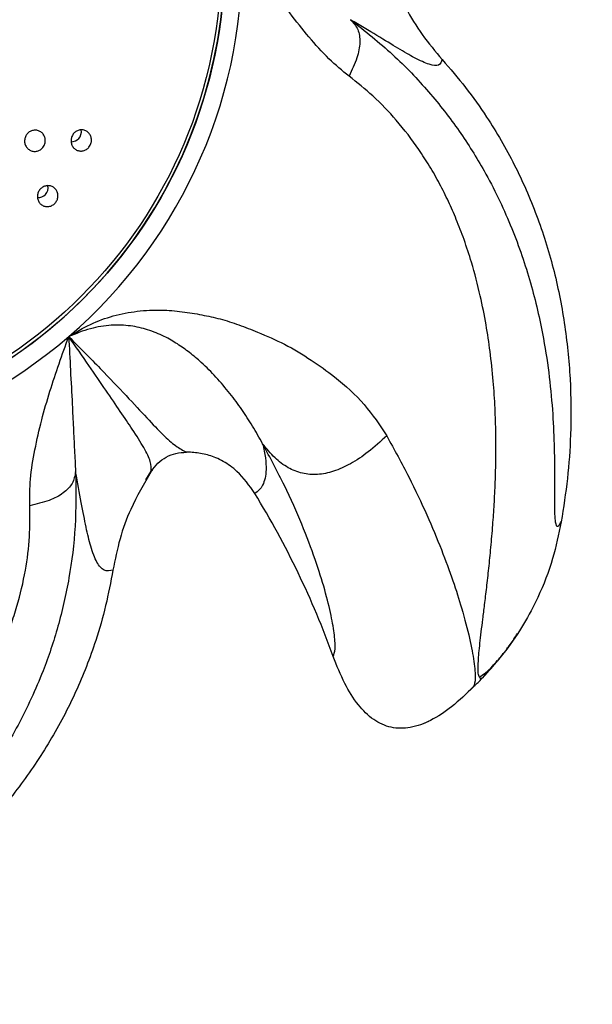
# Model space of a CAD drawing. Units: inches. Extents: x 33 to 1919, y 28 to 1228.
# Drawn here: x 690 to 694, y 680 to 686 of the extents above; entities that cross this region are included whole.
import ezdxf

# ---------------------------------------------------------------- set-up
doc = ezdxf.new("R2010")
doc.units = ezdxf.units.IN
doc.header["$LTSCALE"] = 115
doc.header["$MEASUREMENT"] = 0
doc.linetypes.add('HIDDEN', pattern=[0.075, 0.05, -0.025])
doc.layers.add('SLD-0', color=179, linetype='Continuous')
doc.layers.add('SPRAY_ZONE', color=161, linetype='HIDDEN', lineweight=35)
doc.styles.add('SLDTEXTSTYLE2', font='TXT', dxfattribs={"width": 0.7})
doc.dimstyles.new('SLDDIMSTYLE0', dxfattribs={"dimtxt": 14.655762, "dimasz": 11.5, "dimexe": 0, "dimexo": 0.0625, "dimgap": 3.66394, "dimtad": 0, "dimtih": 1, "dimtoh": 1, "dimdec": 0, "dimrnd": 1e-09, "dimzin": 12, "dimdsep": 46, "dimlunit": 5, "dimtxsty": 'SLDTEXTSTYLE2', "dimsah": 1, "dimcen": 0.09, "dimadec": 0, "dimazin": 3, "dimtfac": 1, "dimtdec": 3, "dimtofl": 0, "dimtmove": 0, "dimatfit": 3, "dimfxl": 0, "dimfrac": 2, "dimtolj": 1, "dimtzin": 12, "dimarcsym": 0})
doc.dimstyles.new('SLDDIMSTYLE1', dxfattribs={"dimtxt": 14.655762, "dimasz": 11.5, "dimexe": 0, "dimexo": 0.0625, "dimgap": 3.66394, "dimtad": 0, "dimtih": 1, "dimtoh": 1, "dimdec": 6, "dimrnd": 1e-09, "dimzin": 12, "dimdsep": 46, "dimlunit": 5, "dimtxsty": 'SLDTEXTSTYLE2', "dimsah": 1, "dimcen": 0.09, "dimadec": 0, "dimazin": 3, "dimtfac": 1, "dimtdec": 3, "dimtofl": 0, "dimtmove": 0, "dimatfit": 3, "dimfxl": 0, "dimfrac": 2, "dimtolj": 1, "dimtzin": 12, "dimarcsym": 0})
doc.dimstyles.new('SLDDIMSTYLE2', dxfattribs={"dimtxt": 0.18, "dimasz": 11.5, "dimexe": 0, "dimexo": 0.0625, "dimgap": 0, "dimtad": 0, "dimtih": 1, "dimtoh": 1, "dimdec": 0, "dimrnd": 1e-09, "dimzin": 0, "dimdsep": 46, "dimlunit": 5, "dimtxsty": 'Standard', "dimsah": 1, "dimcen": 0.09, "dimadec": 0, "dimazin": 0, "dimtfac": 11.5, "dimtdec": 0, "dimtofl": 0, "dimtmove": 0, "dimatfit": 3, "dimfxl": 0, "dimfrac": 2, "dimtolj": 1, "dimtzin": 0, "dimarcsym": 0})

# ---------------------------------------------------------------- blocks, each defined once
blk = doc.blocks.new('_D_2')
at = {"layer": 'SLD-0'}
for p, q in [((350.08, 941.5871), (350.08, 1102.0962)), ((848.0984, 682.8385), (848.0984, 1102.0962)), ((350.08, 1091.2862), (542.0441, 1091.2862)), ((848.0984, 1091.2862), (656.1343, 1091.2862)), ((561.9005, 1076.3529), (556.9791, 1076.3529)), ((556.9791, 1076.3529), (556.9791, 1053.0601)), ((636.2778, 1076.3529), (641.1993, 1076.3529)), ((641.1993, 1076.3529), (641.1993, 1053.0601)), ((556.9791, 1053.0601), (561.9005, 1053.0601)), ((641.1993, 1053.0601), (636.2778, 1053.0601))]:
    blk.add_line(p, q, dxfattribs=at)
for points in [[(350.08, 1091.2862), (361.58, 1088.4112), (361.58, 1094.1612)], [(848.0984, 1091.2862), (836.5984, 1094.1612), (836.5984, 1088.4112)]]:
    blk.add_solid(points, dxfattribs=at)
at = {"layer": 'SLD-0', "char_height": 14.375, "attachment_point": 1, "style": 'SLDTEXTSTYLE2'}
for s, insert in [('41\'-6"', (569.4873, 1098.1642)), ('12.65m', (561.9005, 1071.5904))]:
    blk.add_mtext(s, dxfattribs=dict(at, insert=insert))
blk = doc.blocks.new('_D_3')
at = {"layer": 'SLD-0'}
for p, q in [((365.2623, 971.7466), (194.4897, 971.7466)), ((205.2997, 971.7466), (205.2997, 772.6283)), ((165.6287, 746.0546), (160.7073, 746.0546)), ((160.7073, 746.0546), (160.7073, 722.7617)), ((240.0061, 746.0546), (244.9275, 746.0546)), ((244.9275, 746.0546), (244.9275, 722.7617)), ((160.7073, 722.7617), (165.6287, 722.7617)), ((244.9275, 722.7617), (240.0061, 722.7617)), ((205.2997, 550.2291), (205.2997, 719.4808)), ((718.166, 550.2291), (194.4897, 550.2291))]:
    blk.add_line(p, q, dxfattribs=at)
for points in [[(205.2997, 971.7466), (202.4247, 960.2466), (208.1747, 960.2466)], [(205.2997, 550.2291), (208.1747, 561.7291), (202.4247, 561.7291)]]:
    blk.add_solid(points, dxfattribs=at)
at = {"layer": 'SLD-0', "char_height": 14.375, "attachment_point": 1, "style": 'SLDTEXTSTYLE2'}
for s, insert in [('35\'-1 1/2"', (155.7859, 767.8659)), ('10.71m', (165.6287, 741.2921))]:
    blk.add_mtext(s, dxfattribs=dict(at, insert=insert))

msp = doc.modelspace()

# ---------------------------------------------------------------- linework, layer by layer
at = {"color": 7, "linetype": 'Continuous', "lineweight": 25}
for p, q in [((691.0629134, 683.2475736), (691.0942434, 683.2983432)), ((691.095175, 683.3078987), (691.0944734, 683.3006992)), ((691.0959072, 683.2997253), (691.1007272, 683.3054734)), ((692.9934351, 682.0278948), (693.0020261, 682.0436267)), ((692.9531691, 681.9915313), (692.9972226, 682.0348303)), ((692.7017924, 681.8148903), (692.7299333, 681.8267057))]:
    msp.add_line(p, q, dxfattribs=at)
at = {"color": 8, "linetype": 'Continuous', "lineweight": 25}
for p, q in [((691.0944734, 683.3006992), (691.0941566, 683.2974643)), ((693.0413769, 682.078567), (693.0453756, 682.0813595))]:
    msp.add_line(p, q, dxfattribs=at)
at = {"color": 7, "linetype": 'Continuous', "lineweight": 25}
for centre, radius in [((688.6887982, 686.3221043), 2.8373657), ((688.6884777, 686.3231432), 2.8187854)]:
    msp.add_circle(centre, radius, dxfattribs=at)
for centre, radius, start, end in [((688.6890676, 686.3224365), 2.8371658, 299.40373314, 17.21086701), ((688.6892375, 686.3219233), 2.9416824, 310.70167521, 2.13110714), ((688.688728, 686.3224114), 2.9423847, 259.28193382, 310.70299916), ((687.2308187, 680.4227202), 5.248351, 19.88218281, 31.53025204), ((688.7159842, 686.2344274), 6, 315.53722498, 316.14510347)]:
    msp.add_arc(centre, radius, start, end, dxfattribs=at)
for centre, start_param, end_param in [((690.6163406, 685.3054666), 6.282515432, 7.137932399), ((690.6163406, 685.3054666), 5.49326518, 6.282515432), ((690.4203899, 684.9758848), 6.282515432, 7.149829397), ((690.4203899, 684.9758848), 5.468326521, 6.282515432)]:
    msp.add_ellipse(centre, major_axis=(0.050636, -0.0468033), ratio=0.906376732, start_param=start_param, end_param=end_param, dxfattribs=at)
for points, knots in [([(692.2596925, 685.6257731), (692.21953, 685.6586334), (692.1363753, 685.7266691), (692.0226488, 685.8561224), (691.9123173, 685.9948288), (691.8116304, 686.1399087), (691.7183118, 686.2851629), (691.6584889, 686.3829477), (691.6288924, 686.4313252)], [0, 0, 0, 0, 0.164118143, 0.339799236, 0.515538376, 0.683103091, 0.843220055, 1, 1, 1, 1]), ([(692.4954289, 686.2624939), (692.5257668, 686.1832035), (692.5781732, 686.0462351), (692.68845, 685.8671636), (692.7684802, 685.7717774), (692.808886, 685.7236186)], [0, 0, 0, 0, 0.40498899, 0.699589293, 1, 1, 1, 1]), ([(692.2691683, 685.9588082), (692.2849689, 685.9413297), (692.3148984, 685.9082219), (692.3279721, 685.828375), (692.3098474, 685.7308073), (692.2770191, 685.6620572), (692.2596878, 685.6257614)], [0, 0, 0, 0, 0.263963549, 0.499999145, 0.736030115, 1, 1, 1, 1]), ([(692.8088696, 685.723635), (692.8038667, 685.7104291), (692.7938565, 685.6840051), (692.7364322, 685.6915281), (692.6563381, 685.7272196), (692.5520366, 685.7871596), (692.4318676, 685.8616095), (692.3230029, 685.9266828), (692.2689524, 685.9589913)], [0, 0, 0, 0, 0.183980308, 0.368128632, 0.552737555, 0.703710579, 0.852894425, 1, 1, 1, 1]), ([(692.2691683, 685.9588082), (692.3539064, 685.8914958), (692.5236797, 685.756635), (692.7332637, 685.5354121), (692.9124869, 685.3054984), (693.0756467, 685.0438035), (693.2167613, 684.7509112), (693.3288485, 684.4284606), (693.3982719, 684.1358097), (693.4384313, 683.8794616), (693.4597829, 683.6602189), (693.4694377, 683.4551776), (693.4707458, 683.2906094), (693.4698641, 683.1672498), (693.4695753, 683.0794212), (693.4716289, 683.0193023), (693.4768268, 682.98492), (693.4847053, 682.9716246), (693.4956675, 682.9746887), (693.5054285, 682.9913684), (693.5103388, 682.9997591)], [0, 0, 0, 0, 0.065950069, 0.132131379, 0.198129561, 0.263106228, 0.348829715, 0.434215774, 0.518990949, 0.581393537, 0.642973687, 0.704066909, 0.764721253, 0.804484754, 0.843868087, 0.88323045, 0.912508714, 0.941515144, 0.970579457, 1, 1, 1, 1]), ([(692.8088836, 685.7236163), (692.8555146, 685.6696053), (692.9487761, 685.5615837), (693.0943293, 685.3566527), (693.2392934, 685.1065984), (693.369994, 684.807709), (693.4685664, 684.4951428), (693.5335963, 684.172429), (693.5670911, 683.8434091), (693.569199, 683.5367316), (693.5499065, 683.25496), (693.5235266, 683.0848271), (693.5103364, 682.9997591)], [0, 0, 0, 0, 0.0734886753, 0.1469767223, 0.2586503274, 0.3706962604, 0.482427701, 0.5957209167, 0.7093128383, 0.8226723318, 0.9113345876, 1, 1, 1, 1]), ([(690.4560114, 685.2067595), (690.451229, 685.2017055), (690.4416642, 685.1915974), (690.4222797, 685.1834654), (690.4017876, 685.181837), (690.3819069, 685.1872705), (690.3648798, 685.1991769), (690.3526345, 685.2164296), (690.3467323, 685.2371447), (690.3479899, 685.2588691), (690.3562494, 685.2789519), (690.3703935, 685.2950463), (690.3886773, 685.3054402), (690.4090448, 685.3091708), (690.4293694, 685.3059069), (690.4475202, 685.2959252), (690.4614435, 685.2801692), (690.4694551, 685.2602812), (690.4703771, 685.2386634), (690.4651547, 685.2201004), (690.4585593, 685.2104771), (690.4560114, 685.2067595)], [0, 0, 0, 0, 0.052620896, 0.105242746, 0.157825274, 0.210798143, 0.264475398, 0.318879904, 0.373718331, 0.428470508, 0.482662262, 0.536053019, 0.588801137, 0.641330804, 0.694150427, 0.747632928, 0.801860467, 0.856602862, 0.911402859, 0.965774336, 1, 1, 1, 1]), ([(690.7270975, 685.2082449), (690.7222294, 685.2032407), (690.7124923, 685.1932315), (690.693061, 685.1853885), (690.6727393, 685.184135), (690.6533067, 685.1899626), (690.6369601, 685.2021601), (690.6254826, 685.2195184), (690.6202846, 685.2401794), (690.6220853, 685.2617777), (690.6307271, 685.2817343), (690.6451343, 685.2976858), (690.6635468, 685.3078555), (690.6838321, 685.3112375), (690.7037931, 685.3075727), (690.7213199, 685.2972587), (690.7344817, 685.2813401), (690.7417566, 685.2614648), (690.7420922, 685.2399562), (690.7364849, 685.2214996), (690.7297244, 685.2119539), (690.7270975, 685.2082449)], [0, 0, 0, 0, 0.053035067, 0.106079348, 0.158912522, 0.211819563, 0.265126253, 0.319013705, 0.373407089, 0.427995956, 0.482373424, 0.536230302, 0.589497119, 0.642373661, 0.695224901, 0.748401653, 0.802131584, 0.856385569, 0.910923618, 0.965389381, 1, 1, 1, 1]), ([(690.5444656, 684.9260733), (690.544269, 684.9191021), (690.5438758, 684.9051584), (690.5346865, 684.885613), (690.5202751, 684.869957), (690.5017086, 684.8598741), (690.4812337, 684.8564364), (690.4610266, 684.8600075), (690.4433082, 684.8702368), (690.4300867, 684.8860642), (690.4229389, 684.9057438), (690.4227366, 684.9270083), (690.4295158, 684.9473624), (690.4424157, 684.9644651), (690.4599142, 684.9764263), (690.4800325, 684.9819963), (690.5005688, 684.980602), (690.5193268, 684.9723642), (690.5340642, 684.9581249), (690.5423933, 684.9417099), (690.5438855, 684.9304505), (690.5444656, 684.9260733)], [0, 0, 0, 0, 0.053695296, 0.107400285, 0.16085365, 0.214046219, 0.267197301, 0.320540148, 0.374215447, 0.4282523, 0.482487867, 0.53669461, 0.590626573, 0.644179483, 0.69741342, 0.750534453, 0.803801589, 0.857380032, 0.911338676, 0.965532076, 1, 1, 1, 1]), ([(690.6075691, 684.0917901), (690.6496252, 684.1174012), (690.7336313, 684.168559), (690.871625, 684.2173408), (691.0130618, 684.2443717), (691.1497112, 684.2511235), (691.2765309, 684.2402381), (691.3913172, 684.2208011), (691.5033026, 684.1963298), (691.612701, 684.1617492), (691.7393533, 684.1106605), (691.886569, 684.0477319), (692.0360166, 683.9555079), (692.1979931, 683.8408594), (692.3565713, 683.6969802), (692.4403679, 683.5698559), (692.4818606, 683.506909)], [0, 0, 0, 0, 0.055404103, 0.110668558, 0.167689005, 0.226030825, 0.277843983, 0.328722085, 0.37719466, 0.429655294, 0.484529476, 0.567498343, 0.658162047, 0.745139254, 0.873803013, 1, 1, 1, 1]), ([(691.7505562, 683.4605417), (691.7310026, 683.4957235), (691.6914226, 683.5669378), (691.6281282, 683.6629646), (691.5585602, 683.7579843), (691.4783807, 683.8515339), (691.4014007, 683.9304872), (691.3226461, 683.9965899), (691.2506775, 684.0480758), (691.1711646, 684.0948418), (691.0779728, 684.1327528), (690.9743731, 684.1576304), (690.8595212, 684.1623855), (690.7339622, 684.1431667), (690.6500738, 684.1090675), (690.6075691, 684.0917901)], [0, 0, 0, 0, 0.0968500701, 0.1960417783, 0.2977890766, 0.4050553009, 0.5049377437, 0.5731574944, 0.6368289545, 0.6977843872, 0.7628578268, 0.8214466214, 0.8797820822, 0.939087825, 1, 1, 1, 1]), ([(690.3777697, 683.0953459), (690.3779185, 683.1473087), (690.3782266, 683.2548945), (690.4071849, 683.4247247), (690.4456195, 683.597651), (690.4952516, 683.7669809), (690.5497691, 683.9306389), (690.5884459, 684.0384511), (690.6075808, 684.0917901)], [0, 0, 0, 0, 0.16411908, 0.339799236, 0.515538321, 0.683104245, 0.843219205, 1, 1, 1, 1]), ([(691.094112, 683.2973623), (691.0943166, 683.3156079), (691.0947249, 683.3520207), (691.0546106, 683.4329213), (690.9917565, 683.5322578), (690.9143804, 683.6471886), (690.8291824, 683.7715958), (690.7301128, 683.9167051), (690.6484097, 684.0334547), (690.6075808, 684.0917971)], [0, 0, 0, 0, 0.168616885, 0.336508568, 0.503436833, 0.628082665, 0.752318161, 0.876227789, 1, 1, 1, 1]), ([(690.6075808, 684.0917971), (690.671748, 684.027438), (690.8002339, 683.8985676), (690.9509227, 683.7388036), (691.0728234, 683.6075245), (691.1660375, 683.5092839), (691.239745, 683.4435905), (691.2805331, 683.4213734), (691.3009894, 683.4102309)], [0, 0, 0, 0, 0.164903158, 0.330195849, 0.496178266, 0.663026863, 0.830998913, 1, 1, 1, 1]), ([(690.6075808, 684.0917866), (690.6110001, 684.0253311), (690.6180712, 683.8879028), (690.6275159, 683.7128115), (690.6349401, 683.5565153), (690.641283, 683.4271775), (690.6459807, 683.338436), (690.6482645, 683.2952925)], [0, 0, 0, 0, 0.240211963, 0.496752569, 0.674340422, 0.841674078, 1, 1, 1, 1]), ([(692.481802, 683.5068538), (692.4461219, 683.4742939), (692.379994, 683.4139488), (692.2738357, 683.3422647), (692.1717265, 683.2953006), (692.0729963, 683.2751732), (691.9800878, 683.2831533), (691.8949594, 683.3182489), (691.8160455, 683.3782061), (691.7734669, 683.4316591), (691.7504929, 683.4605007)], [0, 0, 0, 0, 0.1529751934, 0.2835174546, 0.3966546968, 0.4999998037, 0.603346027, 0.7164842803, 0.8470236334, 1, 1, 1, 1]), ([(692.481802, 683.5068538), (692.5264956, 683.4253395), (692.6150621, 683.2638077), (692.7201356, 683.0398138), (692.8060996, 682.8348757), (692.8732943, 682.6515523), (692.9301121, 682.4731103), (692.9729849, 682.3087763), (692.9986388, 682.1702208), (693.0068969, 682.0708081), (692.9979142, 682.0421732), (692.9934351, 682.0278948)], [0, 0, 0, 0, 0.104009556, 0.206109131, 0.306219026, 0.404278822, 0.500253917, 0.626080224, 0.749816079, 0.875249165, 1, 1, 1, 1]), ([(691.7504929, 683.4605007), (691.7567033, 683.4314921), (691.7694032, 683.3721713), (691.7721232, 683.3071281), (691.7659619, 683.2547999), (691.7515271, 683.2160692), (691.731202, 683.1861115), (691.7133166, 683.1736239), (691.7043227, 683.1673444)], [0, 0, 0, 0, 0.162773786, 0.332862809, 0.494312356, 0.666075739, 0.832081327, 1, 1, 1, 1]), ([(692.1663362, 682.2076169), (692.1709614, 682.2193921), (692.180243, 682.2430215), (692.1757437, 682.3266585), (692.1564804, 682.443519), (692.1195451, 682.5940056), (692.0632658, 682.774801), (691.98493, 682.981709), (691.8846982, 683.2100911), (691.7952632, 683.3769652), (691.7504929, 683.4605007)], [0, 0, 0, 0, 0.126270567, 0.253388029, 0.378394953, 0.504501708, 0.628735285, 0.753861578, 0.876785593, 1, 1, 1, 1]), ([(691.0941284, 683.2974303), (691.1063785, 683.3140224), (691.1308578, 683.3471782), (691.1812315, 683.3838226), (691.2393511, 683.4063), (691.28037, 683.4089159), (691.3009894, 683.4102309)], [0, 0, 0, 0, 0.250558622, 0.500689763, 0.749006171, 1, 1, 1, 1]), ([(691.7043251, 683.1673385), (691.6721123, 683.213513), (691.6301056, 683.2737265), (691.5605607, 683.3302581), (691.5188487, 683.3572742), (691.4645125, 683.3838436), (691.3964582, 683.4041636), (691.337266, 683.4102209), (691.3058053, 683.4102286), (691.3009964, 683.4102298)], [0, 0, 0, 0, 0.339163974, 0.442283588, 0.542311436, 0.640608437, 0.808863162, 0.970783993, 1, 1, 1, 1]), ([(690.6482622, 683.2949816), (690.6494777, 683.1866131), (690.6519129, 682.9694953), (690.6131359, 682.6671837), (690.548804, 682.3831579), (690.4501943, 682.0917882), (690.3140002, 681.798116), (690.1371635, 681.5086138), (689.9566648, 681.2711065), (689.7859202, 681.0791658), (689.6320549, 680.9251303), (689.4821009, 680.7890749), (689.3582327, 680.6848402), (689.2648427, 680.6080643), (689.1991692, 680.55305), (689.1564433, 680.5135096), (689.1355796, 680.4875891), (689.1326123, 680.4727648), (689.1443655, 680.4657296), (689.1651528, 680.4682519), (689.1756098, 680.4695208)], [0, 0, 0, 0, 0.065949711, 0.132131161, 0.198129274, 0.263105703, 0.348829867, 0.434215551, 0.518990392, 0.581392837, 0.642973548, 0.704066713, 0.764720724, 0.804484301, 0.843868183, 0.883229872, 0.91250756, 0.941514031, 0.970578958, 1, 1, 1, 1]), ([(690.6482622, 683.2949816), (690.6439358, 683.2718071), (690.6357408, 683.2279104), (690.5801732, 683.1680917), (690.4916406, 683.1215626), (690.4171068, 683.1044028), (690.377758, 683.0953436)], [0, 0, 0, 0, 0.263966259, 0.500000847, 0.736034855, 1, 1, 1, 1]), ([(690.8681775, 682.7163754), (690.8505627, 682.7126742), (690.8153171, 682.7052684), (690.772866, 682.7567214), (690.7390917, 682.843347), (690.7100569, 682.9638826), (690.6833836, 683.1057365), (690.6599207, 683.2323839), (690.6482716, 683.2952632)], [0, 0, 0, 0, 0.183980457, 0.368128437, 0.552737262, 0.703709647, 0.852894332, 1, 1, 1, 1]), ([(691.0941425, 683.297408), (691.0510665, 683.2242482), (690.9766556, 683.0978695), (690.9053684, 682.9000039), (690.8806517, 682.7779662), (690.8681728, 682.7163519)], [0, 0, 0, 0, 0.404988367, 0.699591043, 1, 1, 1, 1]), ([(693.5103388, 682.9997591), (693.495149, 682.9273002), (693.4631936, 682.7748654), (693.3851886, 682.5734766), (693.2890342, 682.3924895), (693.1812523, 682.2321365), (693.0919175, 682.1330033), (693.0453897, 682.0813724)], [0, 0, 0, 0, 0.212419658, 0.446876116, 0.617115536, 0.800584328, 1, 1, 1, 1]), ([(690.8681705, 682.7163519), (690.8550078, 682.6462201), (690.8286826, 682.5059571), (690.7591879, 682.2643856), (690.6540322, 681.9951411), (690.5018066, 681.7065917), (690.3188498, 681.434634), (690.1070545, 681.1825649), (689.8706632, 680.951221), (689.6321796, 680.7583393), (689.3998246, 680.5977238), (689.2503485, 680.5122562), (689.1756098, 680.469522)], [0, 0, 0, 0, 0.073488769, 0.146976967, 0.258650321, 0.370696318, 0.482428323, 0.595721517, 0.709313166, 0.822672668, 0.911335435, 1, 1, 1, 1]), ([(693.1893326, 682.2517865), (693.1958867, 682.2600613), (693.2194927, 682.2898642), (693.2386237, 682.3204842), (693.2524431, 682.3426026)], [0, 0, 0, 0, 0.277649119, 1, 1, 1, 1]), ([(693.0404547, 682.0752253), (693.070625, 682.1073298), (693.1161134, 682.1557346), (693.1552092, 682.20739), (693.1683747, 682.2247849)], [0, 0, 0, 0, 0.663250487, 1, 1, 1, 1]), ([(692.9934351, 682.0278948), (692.9514388, 681.9874608), (692.8737304, 681.9126434), (692.7485281, 681.8289059), (692.6265613, 681.7822285), (692.5064574, 681.7813719), (692.397554, 681.8318028), (692.3060851, 681.9247193), (692.2271141, 682.0528909), (692.1876714, 682.1533025), (692.1663362, 682.2076169)], [0, 0, 0, 0, 0.155631889, 0.28797538, 0.400111219, 0.500196838, 0.600067344, 0.711969243, 0.844199234, 1, 1, 1, 1]), ([(693.0277946, 682.083902), (693.0529332, 682.1023762), (693.0872953, 682.1276288), (693.1236492, 682.1708259), (693.1334075, 682.182421)], [0, 0, 0, 0, 0.73157684, 1, 1, 1, 1]), ([(693.0453756, 682.0813595), (693.0403745, 682.0784899), (693.0332183, 682.0743838), (693.0296396, 682.0831329), (693.0285619, 682.0857676)], [0, 0, 0, 0, 0.698858384, 1, 1, 1, 1])]:
    msp.add_open_spline(points, degree=3, knots=knots, dxfattribs=at)
at = {"color": 8, "linetype": 'Continuous', "lineweight": 25}
for points, knots in [([(693.0285619, 682.0857676), (693.0268523, 682.0881999), (693.0221245, 682.0949259), (693.0199174, 682.1258667), (693.021003, 682.1718661), (693.0252125, 682.2262874), (693.0310753, 682.2838588), (693.0388105, 682.3506472), (693.0480938, 682.4265068), (693.0588683, 682.5138699), (693.0708326, 682.6135662), (693.0835106, 682.7263405), (693.0958976, 682.8493148), (693.1066963, 682.9754475), (693.1155747, 683.1040078), (693.1220734, 683.2344462), (693.1257545, 683.3744025), (693.1255997, 683.5199132), (693.1209082, 683.6724198), (693.1103826, 683.8332618), (693.0928106, 683.9975863), (693.0676658, 684.1653707), (693.0328112, 684.3411102), (692.9889222, 684.5092127), (692.9400248, 684.6595328), (692.8942867, 684.7789672), (692.8462261, 684.8883664), (692.7937238, 684.9934373), (692.7356355, 685.0955536), (692.6537287, 685.2227544), (692.5454354, 685.3633388), (692.4076449, 685.5086091), (692.3074128, 685.5879728), (692.2596878, 685.6257614)], [0, 0, 0, 0, 0.021787659, 0.060251814, 0.099039449, 0.127453591, 0.15614788, 0.185181044, 0.214606025, 0.244468155, 0.277491628, 0.311161902, 0.345511616, 0.380560434, 0.410950388, 0.442595475, 0.475479711, 0.509580065, 0.542331294, 0.577634276, 0.615419268, 0.649004247, 0.685542335, 0.728100015, 0.757220996, 0.783358879, 0.80697356, 0.830696483, 0.855430357, 0.878918349, 0.923134843, 0.963401057, 1, 1, 1, 1]), ([(688.1555959, 680.2767268), (688.1557746, 680.2797446), (688.1562614, 680.2879657), (688.1761893, 680.3095194), (688.2097415, 680.3378204), (688.2521405, 680.3688828), (688.2983641, 680.400562), (688.3529753, 680.4365248), (688.4156751, 680.4769317), (688.4882392, 680.5233518), (688.5711553, 680.5765385), (688.6646964, 680.6373282), (688.7660743, 680.7047017), (688.8690773, 680.7752628), (688.9729261, 680.8488179), (689.076867, 680.9253864), (689.186475, 681.0100973), (689.2980662, 681.1012644), (689.4123088, 681.2003406), (689.5294073, 681.3091762), (689.644869, 681.4256877), (689.7583379, 681.5502746), (689.8719177, 681.6874203), (689.9740091, 681.8268492), (690.0592867, 681.9590722), (690.1227366, 682.0695151), (690.1769997, 682.1754984), (690.2251345, 682.2822535), (690.2674872, 682.3915284), (690.3142491, 682.5351197), (690.3547568, 682.7077237), (690.3803341, 682.9063385), (690.3785889, 683.0343784), (690.377758, 683.0953436)], [0, 0, 0, 0, 0.022297285, 0.060741357, 0.099508704, 0.12790837, 0.156587637, 0.18560593, 0.215014725, 0.244861328, 0.277867497, 0.311520973, 0.345852326, 0.380883175, 0.411257285, 0.442885767, 0.475752578, 0.509835257, 0.542569552, 0.577854006, 0.615619572, 0.649187261, 0.685705756, 0.728241628, 0.757347516, 0.783471795, 0.807074314, 0.830784612, 0.855505923, 0.878981619, 0.923174522, 0.963420176, 1, 1, 1, 1])]:
    msp.add_open_spline(points, degree=3, knots=knots, dxfattribs=at)
at = {"layer": 'SPRAY_ZONE'}
msp.add_arc((652.3235994, 665.1806807), 192, 147.020305063, 309.148833574, dxfattribs=at)

# ---------------------------------------------------------------- dimensions: what is measured, and where the dimension line sits
at = {"layer": 'SLD-0'}
dim = msp.add_linear_dim(base=(848.0983673, 1091.2861745), p1=(350.0799778, 935.8371054), p2=(848.0983673, 677.08853), dimstyle='SLDDIMSTYLE0', dxfattribs=at)
dim.commit()
dim.dimension.update_dxf_attribs({"geometry": '_D_2', "text_midpoint": (599.0891725, 1091.2861745), "dimtype": 160})
dim = msp.add_linear_dim(base=(205.2997447144, 971.7465530909), p1=(723.9159833523, 550.2291232133), p2=(371.012297738, 971.7465530909), angle=90, dimstyle='SLDDIMSTYLE1', dxfattribs=at)
dim.commit()
dim.dimension.update_dxf_attribs({"geometry": '_D_3', "text_midpoint": (205.2997447144, 760.9878381521), "dimtype": 160})

# ---------------------------------------------------------------- leaders
msp.add_leader([(651.7762037, 707.3705123), (1007.4257625, 657.4037753), (1021.8007625, 657.4037753)], dimstyle='SLDDIMSTYLE2', dxfattribs=at)

doc.saveas('drawing.dxf')
